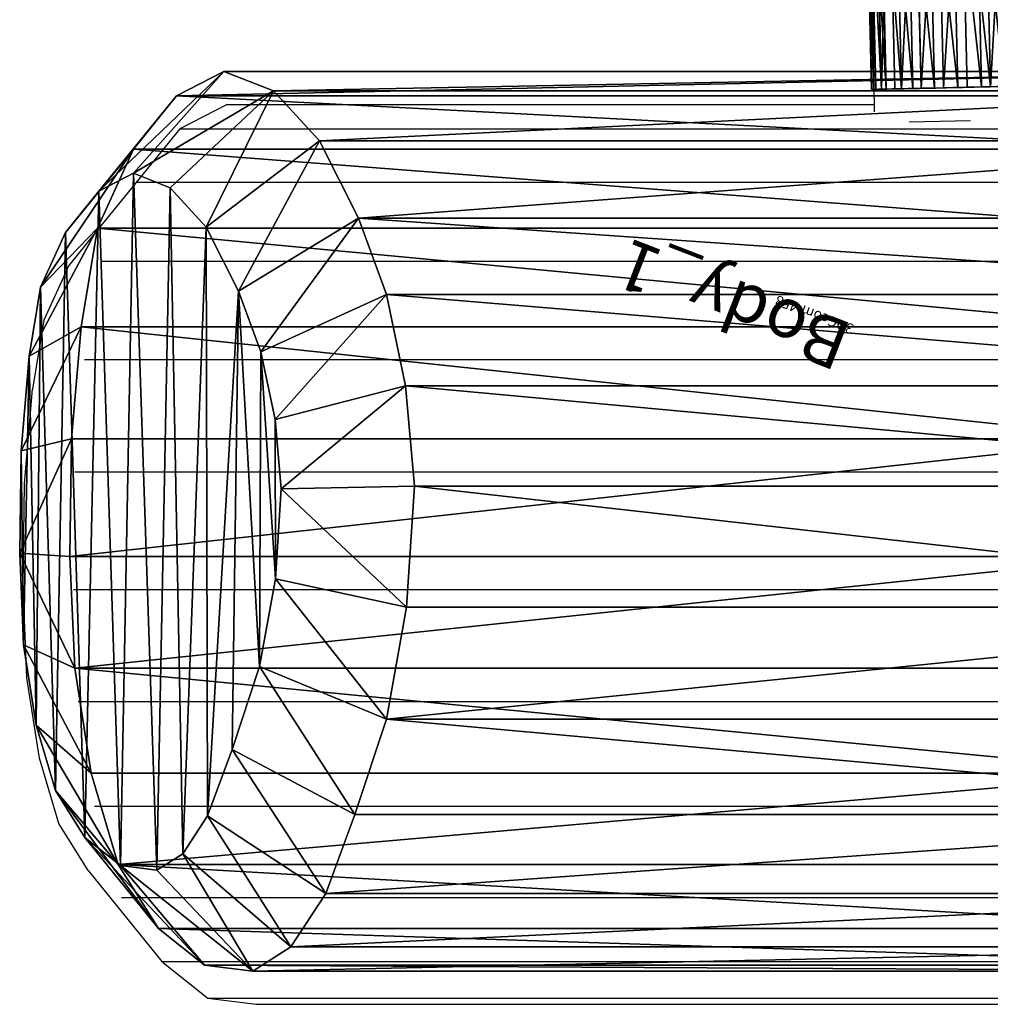
# Model space of a CAD drawing. Units: centimetres. Extents: x -918 to 784, y -858 to 652.
# Drawn here: x -233 to -214, y -82 to -62 of the extents above; entities that cross this region are included whole.
import ezdxf

# ---------------------------------------------------------------- set-up
doc = ezdxf.new("R2010")
doc.units = ezdxf.units.CM
doc.header["$LTSCALE"] = 2.54
doc.layers.add('VP-DIM', color=7, linetype='Continuous')
doc.layers.add('VP-EQ', color=7, linetype='Continuous', true_color=0x8a3492)

# ---------------------------------------------------------------- blocks, each defined once
blk = doc.blocks.new('Grupuj_112')
at = {"color": 0}
for p, q in [((1.54, 3.605), (1.54, 3.605, 5.4)), ((1.54, 3.605), (1.54, 3.605, 5.4)), ((2.015, 3.612), (2.015, 3.612, 5.4)), ((2.015, 3.612), (2.015, 3.612, 5.4)), ((1.084, 3.474), (1.084, 3.474, 5.4)), ((1.084, 3.474), (1.084, 3.474, 5.4)), ((2.475, 3.497), (2.475, 3.497, 5.4)), ((2.475, 3.497), (2.475, 3.497, 5.4)), ((0.676, 3.231), (0.676, 3.231, 5.4)), ((0.676, 3.231), (0.676, 3.231, 5.4)), ((2.89, 3.266), (2.89, 3.266, 5.4)), ((2.89, 3.266), (2.89, 3.266, 5.4)), ((0.346, 2.89), (0.346, 2.89, 5.4)), ((0.346, 2.89), (0.346, 2.89, 5.4)), ((3.231, 2.936), (3.231, 2.936, 5.4)), ((3.231, 2.936), (3.231, 2.936, 5.4)), ((0.116, 2.475), (0.116, 2.475, 5.4)), ((0.116, 2.475), (0.116, 2.475, 5.4)), ((3.474, 2.529), (3.474, 2.529, 5.4)), ((3.474, 2.529), (3.474, 2.529, 5.4)), ((0, 2.015), (0, 2.015, 5.4)), ((0, 2.015), (0, 2.015, 5.4)), ((3.605, 2.072), (3.605, 2.072, 5.4)), ((3.605, 2.072), (3.605, 2.072, 5.4)), ((3.612, 1.598), (3.612, 1.598, 5.4)), ((3.612, 1.598), (3.612, 1.598, 5.4)), ((0.008, 1.54), (0.008, 1.54, 5.4)), ((0.008, 1.54), (0.008, 1.54, 5.4)), ((0.138, 1.084), (0.138, 1.084, 5.4)), ((0.138, 1.084), (0.138, 1.084, 5.4)), ((3.497, 1.137), (3.497, 1.137, 5.4)), ((3.497, 1.137), (3.497, 1.137, 5.4)), ((0.382, 0.676), (0.382, 0.676, 5.4)), ((0.382, 0.676), (0.382, 0.676, 5.4)), ((3.266, 0.722), (3.266, 0.722, 5.4)), ((3.266, 0.722), (3.266, 0.722, 5.4)), ((0.722, 0.346), (0.722, 0.346, 5.4)), ((0.722, 0.346), (0.722, 0.346, 5.4)), ((2.936, 0.382), (2.936, 0.382, 5.4)), ((2.936, 0.382), (2.936, 0.382, 5.4)), ((1.137, 0.116), (1.137, 0.116, 5.4)), ((1.137, 0.116), (1.137, 0.116, 5.4)), ((1.598, 0), (1.598, 0, 5.4)), ((1.598, 0), (1.598, 0, 5.4)), ((2.072, 0.008), (2.072, 0.008, 5.4)), ((2.072, 0.008), (2.072, 0.008, 5.4)), ((2.529, 0.138), (2.529, 0.138, 5.4)), ((2.529, 0.138), (2.529, 0.138, 5.4))]:
    blk.add_line(p, q, dxfattribs=at)
for centre in [(1.806, 1.806), (1.806, 1.806, 5.4), (1.806, 1.806), (1.806, 1.806, 5.4), (1.806, 1.806, 5.4), (1.806, 1.806), (1.806, 1.806, 5.4), (1.806, 1.806), (1.806, 1.806, 5.4), (1.806, 1.806), (1.806, 1.806, 5.4), (1.806, 1.806), (1.806, 1.806, 5.4), (1.806, 1.806), (1.806, 1.806), (1.806, 1.806, 5.4), (1.806, 1.806), (1.806, 1.806, 5.4), (1.806, 1.806), (1.806, 1.806, 5.4), (1.806, 1.806), (1.806, 1.806, 5.4), (1.806, 1.806), (1.806, 1.806, 5.4), (1.806, 1.806), (1.806, 1.806, 5.4), (1.806, 1.806), (1.806, 1.806, 5.4), (1.806, 1.806), (1.806, 1.806, 5.4), (1.806, 1.806), (1.806, 1.806, 5.4), (1.806, 1.806), (1.806, 1.806, 5.4), (1.806, 1.806), (1.806, 1.806, 5.4), (1.806, 1.806), (1.806, 1.806, 5.4), (1.806, 1.806), (1.806, 1.806, 5.4), (1.806, 1.806), (1.806, 1.806, 5.4), (1.806, 1.806), (1.806, 1.806, 5.4), (1.806, 1.806), (1.806, 1.806, 5.4), (1.806, 1.806), (1.806, 1.806, 5.4), (1.806, 1.806), (1.806, 1.806, 5.4)]:
    blk.add_circle(centre, 1.818, dxfattribs=at)
mesh = blk.add_polyface(dxfattribs=at)
corners = [(0.008, 1.54, 5.4), (0.116, 2.475, 5.4), (0, 2.015, 5.4), (0.138, 1.084, 5.4), (0.346, 2.89, 5.4), (0.382, 0.676, 5.4), (0.676, 3.231, 5.4), (0.722, 0.346, 5.4), (1.084, 3.474, 5.4), (1.137, 0.116, 5.4), (1.54, 3.605, 5.4), (1.598, 0, 5.4), (2.015, 3.612, 5.4), (2.072, 0.008, 5.4), (2.475, 3.497, 5.4), (2.529, 0.138, 5.4), (2.89, 3.266, 5.4), (2.936, 0.382, 5.4), (3.231, 2.936, 5.4), (3.266, 0.722, 5.4), (3.474, 2.529, 5.4), (3.497, 1.137, 5.4), (3.605, 2.072, 5.4), (3.612, 1.598, 5.4)]
mesh.append_faces([[corners[k] for k in face] for face in [(0, 1, 2), (22, 21, 23)]], dxfattribs={"vtx0": -1, "color": 0})
mesh.append_faces([[corners[k] for k in face] for face in [(1, 3, 4), (4, 5, 6), (6, 7, 8), (8, 9, 10), (10, 11, 12), (12, 13, 14), (14, 15, 16), (16, 17, 18), (18, 19, 20), (20, 21, 22)]], dxfattribs={"vtx0": -1, "vtx1": -1, "color": 0})
mesh.append_faces([[corners[k] for k in face] for face in [(1, 0, 3), (4, 3, 5), (6, 5, 7), (8, 7, 9), (10, 9, 11), (12, 11, 13), (14, 13, 15), (16, 15, 17), (18, 17, 19), (20, 19, 21)]], dxfattribs={"vtx0": -1, "vtx2": -1, "color": 0})
mesh = blk.add_polyface(dxfattribs=at)
corners = [(0.116, 2.475), (0.008, 1.54), (0, 2.015), (0.138, 1.084), (0.346, 2.89), (0.382, 0.676), (0.676, 3.231), (0.722, 0.346), (1.084, 3.474), (1.137, 0.116), (1.54, 3.605), (1.598, 0), (2.015, 3.612), (2.072, 0.008), (2.475, 3.497), (2.529, 0.138), (2.89, 3.266), (2.936, 0.382), (3.231, 2.936), (3.266, 0.722), (3.474, 2.529), (3.497, 1.137), (3.605, 2.072), (3.612, 1.598)]
mesh.append_faces([[corners[k] for k in face] for face in [(0, 1, 2), (21, 22, 23)]], dxfattribs={"vtx0": -1, "color": 0})
mesh.append_faces([[corners[k] for k in face] for face in [(1, 0, 3), (3, 4, 5), (5, 6, 7), (7, 8, 9), (9, 10, 11), (11, 12, 13), (13, 14, 15), (15, 16, 17), (17, 18, 19), (19, 20, 21)]], dxfattribs={"vtx0": -1, "vtx1": -1, "color": 0})
mesh.append_faces([[corners[k] for k in face] for face in [(3, 0, 4), (5, 4, 6), (7, 6, 8), (9, 8, 10), (11, 10, 12), (13, 12, 14), (15, 14, 16), (17, 16, 18), (19, 18, 20), (21, 20, 22)]], dxfattribs={"vtx0": -1, "vtx2": -1, "color": 0})
mesh = blk.add_polyface(dxfattribs=at)
corners = [(1.084, 3.474, 5.4), (1.54, 3.605), (1.084, 3.474), (1.54, 3.605, 5.4)]
mesh.append_faces([[corners[k] for k in face] for face in [(0, 1, 2), (1, 0, 3)]], dxfattribs={"vtx0": -1, "color": 0})
mesh = blk.add_polyface(dxfattribs=at)
corners = [(1.54, 3.605), (2.015, 3.612, 5.4), (2.015, 3.612), (1.54, 3.605, 5.4)]
mesh.append_faces([[corners[k] for k in face] for face in [(0, 1, 2), (1, 0, 3)]], dxfattribs={"vtx0": -1, "color": 0})
mesh = blk.add_polyface(dxfattribs=at)
corners = [(2.015, 3.612, 5.4), (2.475, 3.497), (2.015, 3.612), (2.475, 3.497, 5.4)]
mesh.append_faces([[corners[k] for k in face] for face in [(0, 1, 2), (1, 0, 3)]], dxfattribs={"vtx0": -1, "color": 0})
mesh = blk.add_polyface(dxfattribs=at)
corners = [(0.676, 3.231, 5.4), (1.084, 3.474), (0.676, 3.231), (1.084, 3.474, 5.4)]
mesh.append_faces([[corners[k] for k in face] for face in [(0, 1, 2), (1, 0, 3)]], dxfattribs={"vtx0": -1, "color": 0})
mesh = blk.add_polyface(dxfattribs=at)
corners = [(2.475, 3.497, 5.4), (2.89, 3.266), (2.475, 3.497), (2.89, 3.266, 5.4)]
mesh.append_faces([[corners[k] for k in face] for face in [(0, 1, 2), (1, 0, 3)]], dxfattribs={"vtx0": -1, "color": 0})
mesh = blk.add_polyface(dxfattribs=at)
corners = [(0.346, 2.89, 5.4), (0.676, 3.231), (0.346, 2.89), (0.676, 3.231, 5.4)]
mesh.append_faces([[corners[k] for k in face] for face in [(0, 1, 2), (1, 0, 3)]], dxfattribs={"vtx0": -1, "color": 0})
mesh = blk.add_polyface(dxfattribs=at)
corners = [(2.89, 3.266, 5.4), (3.231, 2.936), (2.89, 3.266), (3.231, 2.936, 5.4)]
mesh.append_faces([[corners[k] for k in face] for face in [(0, 1, 2), (1, 0, 3)]], dxfattribs={"vtx0": -1, "color": 0})
mesh = blk.add_polyface(dxfattribs=at)
corners = [(0.346, 2.89, 5.4), (0.116, 2.475), (0.116, 2.475, 5.4), (0.346, 2.89)]
mesh.append_faces([[corners[k] for k in face] for face in [(0, 1, 2), (1, 0, 3)]], dxfattribs={"vtx0": -1, "color": 0})
mesh = blk.add_polyface(dxfattribs=at)
corners = [(3.231, 2.936), (3.474, 2.529, 5.4), (3.474, 2.529), (3.231, 2.936, 5.4)]
mesh.append_faces([[corners[k] for k in face] for face in [(0, 1, 2), (1, 0, 3)]], dxfattribs={"vtx0": -1, "color": 0})
mesh = blk.add_polyface(dxfattribs=at)
corners = [(0.116, 2.475, 5.4), (0, 2.015), (0, 2.015, 5.4), (0.116, 2.475)]
mesh.append_faces([[corners[k] for k in face] for face in [(0, 1, 2), (1, 0, 3)]], dxfattribs={"vtx0": -1, "color": 0})
mesh = blk.add_polyface(dxfattribs=at)
corners = [(3.474, 2.529), (3.605, 2.072, 5.4), (3.605, 2.072), (3.474, 2.529, 5.4)]
mesh.append_faces([[corners[k] for k in face] for face in [(0, 1, 2), (1, 0, 3)]], dxfattribs={"vtx0": -1, "color": 0})
mesh = blk.add_polyface(dxfattribs=at)
corners = [(0, 2.015, 5.4), (0.008, 1.54), (0.008, 1.54, 5.4), (0, 2.015)]
mesh.append_faces([[corners[k] for k in face] for face in [(0, 1, 2), (1, 0, 3)]], dxfattribs={"vtx0": -1, "color": 0})
mesh = blk.add_polyface(dxfattribs=at)
corners = [(3.605, 2.072), (3.612, 1.598, 5.4), (3.612, 1.598), (3.605, 2.072, 5.4)]
mesh.append_faces([[corners[k] for k in face] for face in [(0, 1, 2), (1, 0, 3)]], dxfattribs={"vtx0": -1, "color": 0})
mesh = blk.add_polyface(dxfattribs=at)
corners = [(3.612, 1.598), (3.497, 1.137, 5.4), (3.497, 1.137), (3.612, 1.598, 5.4)]
mesh.append_faces([[corners[k] for k in face] for face in [(0, 1, 2), (1, 0, 3)]], dxfattribs={"vtx0": -1, "color": 0})
mesh = blk.add_polyface(dxfattribs=at)
corners = [(0.008, 1.54, 5.4), (0.138, 1.084), (0.138, 1.084, 5.4), (0.008, 1.54)]
mesh.append_faces([[corners[k] for k in face] for face in [(0, 1, 2), (1, 0, 3)]], dxfattribs={"vtx0": -1, "color": 0})
mesh = blk.add_polyface(dxfattribs=at)
corners = [(0.138, 1.084, 5.4), (0.382, 0.676), (0.382, 0.676, 5.4), (0.138, 1.084)]
mesh.append_faces([[corners[k] for k in face] for face in [(0, 1, 2), (1, 0, 3)]], dxfattribs={"vtx0": -1, "color": 0})
mesh = blk.add_polyface(dxfattribs=at)
corners = [(3.266, 0.722), (3.497, 1.137, 5.4), (3.266, 0.722, 5.4), (3.497, 1.137)]
mesh.append_faces([[corners[k] for k in face] for face in [(0, 1, 2), (1, 0, 3)]], dxfattribs={"vtx0": -1, "color": 0})
mesh = blk.add_polyface(dxfattribs=at)
corners = [(0.722, 0.346, 5.4), (0.382, 0.676), (0.722, 0.346), (0.382, 0.676, 5.4)]
mesh.append_faces([[corners[k] for k in face] for face in [(0, 1, 2), (1, 0, 3)]], dxfattribs={"vtx0": -1, "color": 0})
mesh = blk.add_polyface(dxfattribs=at)
corners = [(3.266, 0.722), (2.936, 0.382, 5.4), (2.936, 0.382), (3.266, 0.722, 5.4)]
mesh.append_faces([[corners[k] for k in face] for face in [(0, 1, 2), (1, 0, 3)]], dxfattribs={"vtx0": -1, "color": 0})
mesh = blk.add_polyface(dxfattribs=at)
corners = [(1.137, 0.116, 5.4), (0.722, 0.346), (1.137, 0.116), (0.722, 0.346, 5.4)]
mesh.append_faces([[corners[k] for k in face] for face in [(0, 1, 2), (1, 0, 3)]], dxfattribs={"vtx0": -1, "color": 0})
mesh = blk.add_polyface(dxfattribs=at)
corners = [(2.936, 0.382, 5.4), (2.529, 0.138), (2.936, 0.382), (2.529, 0.138, 5.4)]
mesh.append_faces([[corners[k] for k in face] for face in [(0, 1, 2), (1, 0, 3)]], dxfattribs={"vtx0": -1, "color": 0})
mesh = blk.add_polyface(dxfattribs=at)
corners = [(1.598, 0, 5.4), (1.137, 0.116), (1.598, 0), (1.137, 0.116, 5.4)]
mesh.append_faces([[corners[k] for k in face] for face in [(0, 1, 2), (1, 0, 3)]], dxfattribs={"vtx0": -1, "color": 0})
mesh = blk.add_polyface(dxfattribs=at)
corners = [(2.072, 0.008, 5.4), (1.598, 0), (2.072, 0.008), (1.598, 0, 5.4)]
mesh.append_faces([[corners[k] for k in face] for face in [(0, 1, 2), (1, 0, 3)]], dxfattribs={"vtx0": -1, "color": 0})
mesh = blk.add_polyface(dxfattribs=at)
corners = [(2.529, 0.138, 5.4), (2.072, 0.008), (2.529, 0.138), (2.072, 0.008, 5.4)]
mesh.append_faces([[corners[k] for k in face] for face in [(0, 1, 2), (1, 0, 3)]], dxfattribs={"vtx0": -1, "color": 0})
blk = doc.blocks.new('Grupuj_110')
at = {"color": 0}
blk.add_blockref('Grupuj_112', (-0.482, -0.15, 0.3), dxfattribs=at)
blk = doc.blocks.new('3DGeom-362_Defintion')
at = {"color": 0, "xscale": 423.3333427955705, "yscale": 423.3333427955704, "zscale": 423.3333427955706}
blk.add_blockref('Grupuj_110', (-804.3, -804.3), dxfattribs=at)
blk = doc.blocks.new('Group476')
at = {"color": 0, "extrusion": (0.939693, 0.34202, 3.05311e-16), "xscale": 0.002362204671610058, "yscale": 0.002362204671610057, "zscale": 0.00236220467161006, "rotation": 9.523318386661542}
blk.add_blockref('3DGeom-362_Defintion', (-0.121, 85.627, -169.333), dxfattribs=at)
blk = doc.blocks.new('Group475')
at = {"color": 0}
blk.add_blockref('Group476', (0, 0), dxfattribs=at)
blk = doc.blocks.new('Group474_1')
at = {"color": 0}
blk.add_blockref('Group475', (0, 0), dxfattribs=at)
blk = doc.blocks.new('3DGeom-458_Defintion')
blk = doc.blocks.new('Group273')
at = {"color": 0, "extrusion": (-0.939693, -0.34202, 5.55112e-17)}
ref = blk.add_blockref('3DGeom-458_Defintion', (19.998, 43, 145.633), dxfattribs=dict(at, xscale=0.003818897530436516, yscale=0.003818897530436518, zscale=0.003818897530436517, rotation=24.99999999999987))
ref.add_attrib('Skp_ComponentInstanceName', '3DGeom-458', (0, 0), dxfattribs={"height": 0.2})
blk = doc.blocks.new('Group272')
at = {"color": 0}
ref = blk.add_blockref('Group273', (0, 0), dxfattribs=at)
ref.add_attrib('Skp_GroupInstanceName', 'Body_1', (0, 0), dxfattribs={"height": 1})
blk = doc.blocks.new('Grupuj_104')
at = {"color": 0}
blk.add_blockref('Group272', (138.186, 71.748, -40.732), dxfattribs=at)
blk = doc.blocks.new('Grupuj_117')
at = {"color": 0, "rotation": 161.3128852763755}
blk.add_blockref('Grupuj_104', (141.312, 8.488, -0.953), dxfattribs=at)
blk = doc.blocks.new('R__nica_12')
at = {"color": 0}
for p, q in [((11.028, 17.948, 2), (8.73, 17.461, 2)), ((11.028, 17.948, 2), (8.73, 17.461, 2)), ((11.028, 17.948, 2), (11.028, 17.948, 25.286)), ((13.445, 17.561, 2), (11.028, 17.948, 2)), ((11.028, 17.948, 2), (11.028, 17.948, 25.286)), ((13.445, 17.561, 2), (11.028, 17.948, 2)), ((11.079, 15.915), (11.028, 17.948, 2)), ((11.079, 15.915), (11.028, 17.948, 2)), ((13.445, 17.561, 2), (12.868, 15.628)), ((13.445, 17.561, 2), (12.868, 15.628)), ((13.445, 17.561, 2), (13.445, 17.561, 25.338)), ((15.679, 16.562, 2), (13.445, 17.561, 2)), ((13.445, 17.561, 2), (13.445, 17.561, 25.338)), ((15.679, 16.562, 2), (13.445, 17.561, 2)), ((8.73, 17.461, 2), (6.636, 16.395, 2)), ((8.73, 17.461, 2), (6.636, 16.395, 2)), ((8.73, 17.461, 2), (8.73, 17.461, 25.253)), ((8.73, 17.461, 2), (8.73, 17.461, 25.253)), ((8.73, 17.461, 2), (9.402, 15.559)), ((8.73, 17.461, 2), (9.402, 15.559)), ((15.679, 16.562, 2), (14.622, 14.844)), ((15.679, 16.562, 2), (14.622, 14.844)), ((15.679, 16.562, 2), (15.679, 16.562, 25.399)), ((17.578, 15.019, 2), (15.679, 16.562, 2)), ((15.679, 16.562, 2), (15.679, 16.562, 25.399)), ((17.578, 15.019, 2), (15.679, 16.562, 2)), ((6.636, 16.395, 2), (4.889, 14.824, 2)), ((6.636, 16.395, 2), (4.889, 14.824, 2)), ((6.636, 16.395, 2), (6.636, 16.395, 25.235)), ((6.636, 16.395, 2), (6.636, 16.395, 25.235)), ((7.778, 14.732), (6.636, 16.395, 2)), ((7.778, 14.732), (6.636, 16.395, 2)), ((11.079, 15.915), (9.402, 15.559)), ((11.079, 15.915), (9.402, 15.559)), ((11.079, 15.915), (12.868, 15.628)), ((11.079, 15.915), (12.868, 15.628)), ((9.402, 15.559), (7.778, 14.732)), ((9.402, 15.559), (7.778, 14.732)), ((12.868, 15.628), (14.622, 14.844)), ((12.868, 15.628), (14.622, 14.844)), ((17.578, 15.019, 2), (16.196, 13.565)), ((17.578, 15.019, 2), (16.196, 13.565)), ((18.945, 13.499, 2), (17.578, 15.019, 2)), ((17.578, 15.019, 2), (17.578, 15.019, 25.465)), ((17.578, 15.019, 2), (17.578, 15.019, 25.465)), ((18.945, 13.499, 2), (17.578, 15.019, 2)), ((4.889, 14.824, 2), (4.082, 12.854, 2)), ((4.889, 14.824, 2), (4.082, 12.854, 2)), ((4.889, 14.824, 2), (4.889, 14.824, 25.234)), ((4.889, 14.824, 2), (4.889, 14.824, 25.234)), ((4.889, 14.824, 2), (6.567, 13.643)), ((4.889, 14.824, 2), (6.567, 13.643)), ((7.778, 14.732), (6.567, 13.643)), ((7.778, 14.732), (6.567, 13.643)), ((14.622, 14.844), (16.196, 13.565)), ((14.622, 14.844), (16.196, 13.565)), ((6.567, 13.643), (6.004, 12.269)), ((6.567, 13.643), (6.004, 12.269)), ((16.196, 13.565), (17.282, 12.357)), ((16.196, 13.565), (17.282, 12.357)), ((17.282, 12.357), (18.945, 13.499, 2)), ((17.282, 12.357), (18.945, 13.499, 2)), ((18.945, 13.499, 2), (18.945, 13.499, 25.52)), ((19.872, 11.677, 2), (18.945, 13.499, 2)), ((18.945, 13.499, 2), (18.945, 13.499, 25.52)), ((19.872, 11.677, 2), (18.945, 13.499, 2)), ((4.082, 12.854, 2), (3.624, 10.62, 2)), ((4.082, 12.854, 2), (3.624, 10.62, 2)), ((4.082, 12.854, 25.259), (4.082, 12.854, 2)), ((4.082, 12.854, 25.259), (4.082, 12.854, 2)), ((6.004, 12.269), (4.082, 12.854, 2)), ((6.004, 12.269), (4.082, 12.854, 2)), ((5.618, 10.384), (6.004, 12.269)), ((5.618, 10.384), (6.004, 12.269)), ((17.282, 12.357), (17.971, 11.005)), ((17.282, 12.357), (17.971, 11.005)), ((19.872, 11.677, 2), (17.971, 11.005)), ((19.872, 11.677, 2), (17.971, 11.005)), ((19.872, 11.677, 2), (19.872, 11.677, 25.574)), ((20.296, 9.678, 2), (19.872, 11.677, 2)), ((19.872, 11.677, 2), (19.872, 11.677, 25.574)), ((20.296, 9.678, 2), (19.872, 11.677, 2)), ((17.971, 11.005), (18.264, 9.622)), ((17.971, 11.005), (18.264, 9.622)), ((3.624, 10.62, 2), (3.546, 8.273, 2)), ((3.624, 10.62, 2), (3.546, 8.273, 2)), ((3.624, 10.62, 2), (3.624, 10.62, 25.295)), ((3.624, 10.62, 2), (3.624, 10.62, 25.295)), ((3.624, 10.62, 2), (5.618, 10.384)), ((3.624, 10.62, 2), (5.618, 10.384)), ((5.55, 8.342), (5.618, 10.384)), ((5.55, 8.342), (5.618, 10.384)), ((18.264, 9.622), (17.986, 7.831)), ((18.264, 9.622), (17.986, 7.831)), ((18.264, 9.622), (20.296, 9.678, 2)), ((18.264, 9.622), (20.296, 9.678, 2)), ((19.922, 7.265, 2), (20.296, 9.678, 2)), ((19.922, 7.265, 2), (20.296, 9.678, 2)), ((20.296, 9.678, 2), (20.296, 9.678, 25.621)), ((20.296, 9.678, 2), (20.296, 9.678, 25.621)), ((5.55, 8.342), (3.546, 8.273, 2)), ((5.55, 8.342), (3.546, 8.273, 2)), ((3.546, 8.273, 2), (3.546, 8.273, 25.34)), ((3.546, 8.273, 2), (3.774, 6.045, 2)), ((3.546, 8.273, 2), (3.546, 8.273, 25.34)), ((3.546, 8.273, 2), (3.774, 6.045, 2)), ((5.737, 6.51), (5.55, 8.342)), ((5.737, 6.51), (5.55, 8.342)), ((17.986, 7.831), (17.212, 6.079)), ((17.986, 7.831), (17.212, 6.079)), ((19.922, 7.265, 2), (17.986, 7.831)), ((19.922, 7.265, 2), (17.986, 7.831)), ((18.936, 5.03, 2), (19.922, 7.265, 2)), ((18.936, 5.03, 2), (19.922, 7.265, 2)), ((19.922, 7.265, 2), (19.922, 7.265, 25.662)), ((19.922, 7.265, 2), (19.922, 7.265, 25.662)), ((3.774, 6.045, 2), (5.737, 6.51)), ((3.774, 6.045, 2), (5.737, 6.51)), ((6.346, 4.908), (5.737, 6.51)), ((6.346, 4.908), (5.737, 6.51)), ((3.774, 6.045, 2), (3.774, 6.045, 25.389)), ((3.774, 6.045, 2), (3.774, 6.045, 25.389)), ((3.774, 6.045, 2), (4.571, 3.951, 2)), ((3.774, 6.045, 2), (4.571, 3.951, 2)), ((17.212, 6.079), (15.881, 4.425)), ((17.212, 6.079), (15.881, 4.425)), ((18.936, 5.03, 2), (17.212, 6.079)), ((18.936, 5.03, 2), (17.212, 6.079)), ((4.571, 3.951, 2), (6.346, 4.908)), ((4.571, 3.951, 2), (6.346, 4.908)), ((7.285, 3.608), (6.346, 4.908)), ((7.285, 3.608), (6.346, 4.908)), ((17.405, 3.128, 2), (18.936, 5.03, 2)), ((17.405, 3.128, 2), (18.936, 5.03, 2)), ((18.936, 5.03, 2), (18.936, 5.03, 25.689)), ((18.936, 5.03, 2), (18.936, 5.03, 25.689)), ((15.881, 4.425), (14.69, 3.102)), ((15.881, 4.425), (14.69, 3.102)), ((15.881, 4.425), (17.405, 3.128, 2)), ((15.881, 4.425), (17.405, 3.128, 2)), ((4.571, 3.951, 2), (4.571, 3.951, 25.445)), ((4.571, 3.951, 2), (5.882, 2.135, 2)), ((4.571, 3.951, 2), (4.571, 3.951, 25.445)), ((4.571, 3.951, 2), (5.882, 2.135, 2)), ((7.285, 3.608), (5.882, 2.135, 2)), ((7.285, 3.608), (5.882, 2.135, 2)), ((8.721, 2.674), (7.285, 3.608)), ((8.721, 2.674), (7.285, 3.608)), ((14.69, 3.102), (13.49, 2.348)), ((14.69, 3.102), (13.49, 2.348)), ((15.99, 1.556, 2), (14.69, 3.102)), ((15.99, 1.556, 2), (14.69, 3.102)), ((15.99, 1.556, 2), (17.405, 3.128, 2)), ((15.99, 1.556, 2), (17.405, 3.128, 2)), ((17.405, 3.128, 2), (17.405, 3.128, 25.698)), ((17.405, 3.128, 2), (17.405, 3.128, 25.698)), ((8.721, 2.674), (7.852, 0.854, 2)), ((8.721, 2.674), (7.852, 0.854, 2)), ((10.455, 2.11), (8.721, 2.674)), ((10.455, 2.11), (8.721, 2.674)), ((13.49, 2.348), (12.227, 2.017)), ((13.49, 2.348), (12.227, 2.017)), ((13.49, 2.348), (14.294, 0.491, 2)), ((13.49, 2.348), (14.294, 0.491, 2)), ((5.882, 2.135, 2), (5.882, 2.135, 25.505)), ((5.882, 2.135, 2), (7.852, 0.854, 2)), ((5.882, 2.135, 2), (5.882, 2.135, 25.505)), ((5.882, 2.135, 2), (7.852, 0.854, 2)), ((10.086, 0.127, 2), (10.455, 2.11)), ((10.086, 0.127, 2), (10.455, 2.11)), ((12.227, 2.017), (10.455, 2.11)), ((12.227, 2.017), (10.455, 2.11)), ((12.227, 2.017), (12.432, 0.003, 2)), ((12.227, 2.017), (12.432, 0.003, 2)), ((14.294, 0.491, 2), (15.99, 1.556, 2)), ((14.294, 0.491, 2), (15.99, 1.556, 2)), ((15.99, 1.556, 2), (15.99, 1.556, 25.703)), ((15.99, 1.556, 2), (15.99, 1.556, 25.703)), ((7.852, 0.854, 2), (7.852, 0.854, 25.567)), ((7.852, 0.854, 2), (7.852, 0.854, 25.567)), ((7.852, 0.854, 2), (10.086, 0.127, 2)), ((7.852, 0.854, 2), (10.086, 0.127, 2)), ((12.432, 0.003, 2), (14.294, 0.491, 2)), ((12.432, 0.003, 2), (14.294, 0.491, 2)), ((14.294, 0.491, 2), (14.294, 0.491, 25.693)), ((14.294, 0.491, 2), (14.294, 0.491, 25.693)), ((10.086, 0.127, 2), (10.086, 0.127, 25.623)), ((10.086, 0.127, 2), (12.432, 0.003, 2)), ((10.086, 0.127, 2), (10.086, 0.127, 25.623)), ((10.086, 0.127, 2), (12.432, 0.003, 2)), ((12.432, 0.003, 2), (12.432, 0.003, 25.669)), ((12.432, 0.003, 2), (12.432, 0.003, 25.669))]:
    blk.add_line(p, q, dxfattribs=at)
mesh = blk.add_polyface(dxfattribs=at)
corners = [(8.73, 17.461, 2), (11.028, 17.948, 25.286), (11.028, 17.948, 2), (8.73, 17.461, 25.253)]
mesh.append_faces([[corners[k] for k in face] for face in [(0, 1, 2), (1, 0, 3)]], dxfattribs={"vtx0": -1, "color": 0})
mesh = blk.add_polyface(dxfattribs=at)
corners = [(11.028, 17.948, 2), (9.402, 15.559), (8.73, 17.461, 2), (11.079, 15.915)]
mesh.append_faces([[corners[k] for k in face] for face in [(0, 1, 2), (1, 0, 3)]], dxfattribs={"vtx0": -1, "color": 0})
mesh = blk.add_polyface(dxfattribs=at)
corners = [(11.028, 17.948, 25.286), (13.445, 17.561, 2), (11.028, 17.948, 2), (13.445, 17.561, 25.338)]
mesh.append_faces([[corners[k] for k in face] for face in [(0, 1, 2), (1, 0, 3)]], dxfattribs={"vtx0": -1, "color": 0})
mesh = blk.add_polyface(dxfattribs=at)
corners = [(13.445, 17.561, 2), (11.079, 15.915), (11.028, 17.948, 2), (12.868, 15.628)]
mesh.append_faces([[corners[k] for k in face] for face in [(0, 1, 2), (1, 0, 3)]], dxfattribs={"vtx0": -1, "color": 0})
mesh = blk.add_polyface(dxfattribs=at)
corners = [(13.445, 17.561, 2), (14.622, 14.844), (12.868, 15.628), (15.679, 16.562, 2)]
mesh.append_faces([[corners[k] for k in face] for face in [(0, 1, 2), (1, 0, 3)]], dxfattribs={"vtx0": -1, "color": 0})
mesh = blk.add_polyface(dxfattribs=at)
corners = [(13.445, 17.561, 25.338), (15.679, 16.562, 2), (13.445, 17.561, 2), (15.679, 16.562, 25.399)]
mesh.append_faces([[corners[k] for k in face] for face in [(0, 1, 2), (1, 0, 3)]], dxfattribs={"vtx0": -1, "color": 0})
mesh = blk.add_polyface(dxfattribs=at)
corners = [(6.636, 16.395, 25.235), (8.73, 17.461, 2), (6.636, 16.395, 2), (8.73, 17.461, 25.253)]
mesh.append_faces([[corners[k] for k in face] for face in [(0, 1, 2), (1, 0, 3)]], dxfattribs={"vtx0": -1, "color": 0})
mesh = blk.add_polyface(dxfattribs=at)
corners = [(8.73, 17.461, 2), (7.778, 14.732), (6.636, 16.395, 2), (9.402, 15.559)]
mesh.append_faces([[corners[k] for k in face] for face in [(0, 1, 2), (1, 0, 3)]], dxfattribs={"vtx0": -1, "color": 0})
mesh = blk.add_polyface(dxfattribs=at)
corners = [(15.679, 16.562, 2), (16.196, 13.565), (14.622, 14.844), (17.578, 15.019, 2)]
mesh.append_faces([[corners[k] for k in face] for face in [(0, 1, 2), (1, 0, 3)]], dxfattribs={"vtx0": -1, "color": 0})
mesh = blk.add_polyface(dxfattribs=at)
corners = [(15.679, 16.562, 25.399), (17.578, 15.019, 2), (15.679, 16.562, 2), (17.578, 15.019, 25.465)]
mesh.append_faces([[corners[k] for k in face] for face in [(0, 1, 2), (1, 0, 3)]], dxfattribs={"vtx0": -1, "color": 0})
mesh = blk.add_polyface(dxfattribs=at)
corners = [(4.889, 14.824, 25.234), (6.636, 16.395, 2), (4.889, 14.824, 2), (6.636, 16.395, 25.235)]
mesh.append_faces([[corners[k] for k in face] for face in [(0, 1, 2), (1, 0, 3)]], dxfattribs={"vtx0": -1, "color": 0})
mesh = blk.add_polyface(dxfattribs=at)
corners = [(6.636, 16.395, 2), (6.567, 13.643), (4.889, 14.824, 2), (7.778, 14.732)]
mesh.append_faces([[corners[k] for k in face] for face in [(0, 1, 2), (1, 0, 3)]], dxfattribs={"vtx0": -1, "color": 0})
mesh = blk.add_polyface(dxfattribs=at)
corners = [(5.618, 10.384), (5.737, 6.51), (5.55, 8.342), (6.004, 12.269), (6.346, 4.908), (6.567, 13.643), (7.285, 3.608), (7.778, 14.732), (8.721, 2.674), (9.402, 15.559), (10.455, 2.11), (11.079, 15.915), (12.227, 2.017), (12.868, 15.628), (13.49, 2.348), (14.622, 14.844), (14.69, 3.102), (16.196, 13.565), (15.881, 4.425), (17.212, 6.079), (17.282, 12.357), (17.986, 7.831), (17.971, 11.005), (18.264, 9.622)]
mesh.append_faces([[corners[k] for k in face] for face in [(0, 1, 2), (21, 22, 23)]], dxfattribs={"vtx0": -1, "color": 0})
mesh.append_faces([[corners[k] for k in face] for face in [(1, 3, 4), (4, 5, 6), (6, 7, 8), (8, 9, 10), (10, 11, 12), (12, 13, 14), (14, 15, 16), (16, 17, 18), (18, 17, 19), (19, 20, 21)]], dxfattribs={"vtx0": -1, "vtx1": -1, "color": 0})
mesh.append_faces([[corners[k] for k in face] for face in [(1, 0, 3), (4, 3, 5), (6, 5, 7), (8, 7, 9), (10, 9, 11), (12, 11, 13), (14, 13, 15), (16, 15, 17), (19, 17, 20), (21, 20, 22)]], dxfattribs={"vtx0": -1, "vtx2": -1, "color": 0})
mesh = blk.add_polyface(dxfattribs=at)
corners = [(17.578, 15.019, 2), (17.282, 12.357), (16.196, 13.565), (18.945, 13.499, 2)]
mesh.append_faces([[corners[k] for k in face] for face in [(0, 1, 2), (1, 0, 3)]], dxfattribs={"vtx0": -1, "color": 0})
mesh = blk.add_polyface(dxfattribs=at)
corners = [(17.578, 15.019, 2), (18.945, 13.499, 25.52), (18.945, 13.499, 2), (17.578, 15.019, 25.465)]
mesh.append_faces([[corners[k] for k in face] for face in [(0, 1, 2), (1, 0, 3)]], dxfattribs={"vtx0": -1, "color": 0})
mesh = blk.add_polyface(dxfattribs=at)
corners = [(4.082, 12.854, 25.259), (4.889, 14.824, 2), (4.082, 12.854, 2), (4.889, 14.824, 25.234)]
mesh.append_faces([[corners[k] for k in face] for face in [(0, 1, 2), (1, 0, 3)]], dxfattribs={"vtx0": -1, "color": 0})
mesh = blk.add_polyface(dxfattribs=at)
corners = [(4.889, 14.824, 2), (6.004, 12.269), (4.082, 12.854, 2), (6.567, 13.643)]
mesh.append_faces([[corners[k] for k in face] for face in [(0, 1, 2), (1, 0, 3)]], dxfattribs={"vtx0": -1, "color": 0})
mesh = blk.add_polyface(dxfattribs=at)
corners = [(18.945, 13.499, 2), (17.971, 11.005), (17.282, 12.357), (19.872, 11.677, 2)]
mesh.append_faces([[corners[k] for k in face] for face in [(0, 1, 2), (1, 0, 3)]], dxfattribs={"vtx0": -1, "color": 0})
mesh = blk.add_polyface(dxfattribs=at)
corners = [(18.945, 13.499, 2), (19.872, 11.677, 25.574), (19.872, 11.677, 2), (18.945, 13.499, 25.52)]
mesh.append_faces([[corners[k] for k in face] for face in [(0, 1, 2), (1, 0, 3)]], dxfattribs={"vtx0": -1, "color": 0})
mesh = blk.add_polyface(dxfattribs=at)
corners = [(3.624, 10.62, 25.295), (4.082, 12.854, 2), (3.624, 10.62, 2), (4.082, 12.854, 25.259)]
mesh.append_faces([[corners[k] for k in face] for face in [(0, 1, 2), (1, 0, 3)]], dxfattribs={"vtx0": -1, "color": 0})
mesh = blk.add_polyface(dxfattribs=at)
corners = [(4.082, 12.854, 2), (5.618, 10.384), (3.624, 10.62, 2), (6.004, 12.269)]
mesh.append_faces([[corners[k] for k in face] for face in [(0, 1, 2), (1, 0, 3)]], dxfattribs={"vtx0": -1, "color": 0})
mesh = blk.add_polyface(dxfattribs=at)
corners = [(19.872, 11.677, 2), (18.264, 9.622), (17.971, 11.005), (20.296, 9.678, 2)]
mesh.append_faces([[corners[k] for k in face] for face in [(0, 1, 2), (1, 0, 3)]], dxfattribs={"vtx0": -1, "color": 0})
mesh = blk.add_polyface(dxfattribs=at)
corners = [(19.872, 11.677, 2), (20.296, 9.678, 25.621), (20.296, 9.678, 2), (19.872, 11.677, 25.574)]
mesh.append_faces([[corners[k] for k in face] for face in [(0, 1, 2), (1, 0, 3)]], dxfattribs={"vtx0": -1, "color": 0})
mesh = blk.add_polyface(dxfattribs=at)
corners = [(3.624, 10.62, 25.295), (3.546, 8.273, 2), (3.546, 8.273, 25.34), (3.624, 10.62, 2)]
mesh.append_faces([[corners[k] for k in face] for face in [(0, 1, 2), (1, 0, 3)]], dxfattribs={"vtx0": -1, "color": 0})
mesh = blk.add_polyface(dxfattribs=at)
corners = [(3.624, 10.62, 2), (5.55, 8.342), (3.546, 8.273, 2), (5.618, 10.384)]
mesh.append_faces([[corners[k] for k in face] for face in [(0, 1, 2), (1, 0, 3)]], dxfattribs={"vtx0": -1, "color": 0})
mesh = blk.add_polyface(dxfattribs=at)
corners = [(18.264, 9.622), (19.922, 7.265, 2), (17.986, 7.831), (20.296, 9.678, 2)]
mesh.append_faces([[corners[k] for k in face] for face in [(0, 1, 2), (1, 0, 3)]], dxfattribs={"vtx0": -1, "color": 0})
mesh = blk.add_polyface(dxfattribs=at)
corners = [(20.296, 9.678, 2), (19.922, 7.265, 25.662), (19.922, 7.265, 2), (20.296, 9.678, 25.621)]
mesh.append_faces([[corners[k] for k in face] for face in [(0, 1, 2), (1, 0, 3)]], dxfattribs={"vtx0": -1, "color": 0})
mesh = blk.add_polyface(dxfattribs=at)
corners = [(5.55, 8.342), (3.774, 6.045, 2), (3.546, 8.273, 2), (5.737, 6.51)]
mesh.append_faces([[corners[k] for k in face] for face in [(0, 1, 2), (1, 0, 3)]], dxfattribs={"vtx0": -1, "color": 0})
mesh = blk.add_polyface(dxfattribs=at)
corners = [(3.546, 8.273, 25.34), (3.774, 6.045, 2), (3.774, 6.045, 25.389), (3.546, 8.273, 2)]
mesh.append_faces([[corners[k] for k in face] for face in [(0, 1, 2), (1, 0, 3)]], dxfattribs={"vtx0": -1, "color": 0})
mesh = blk.add_polyface(dxfattribs=at)
corners = [(17.986, 7.831), (18.936, 5.03, 2), (17.212, 6.079), (19.922, 7.265, 2)]
mesh.append_faces([[corners[k] for k in face] for face in [(0, 1, 2), (1, 0, 3)]], dxfattribs={"vtx0": -1, "color": 0})
mesh = blk.add_polyface(dxfattribs=at)
corners = [(18.936, 5.03, 2), (19.922, 7.265, 25.662), (18.936, 5.03, 25.689), (19.922, 7.265, 2)]
mesh.append_faces([[corners[k] for k in face] for face in [(0, 1, 2), (1, 0, 3)]], dxfattribs={"vtx0": -1, "color": 0})
mesh = blk.add_polyface(dxfattribs=at)
corners = [(5.737, 6.51), (4.571, 3.951, 2), (3.774, 6.045, 2), (6.346, 4.908)]
mesh.append_faces([[corners[k] for k in face] for face in [(0, 1, 2), (1, 0, 3)]], dxfattribs={"vtx0": -1, "color": 0})
mesh = blk.add_polyface(dxfattribs=at)
corners = [(4.571, 3.951, 25.445), (3.774, 6.045, 2), (4.571, 3.951, 2), (3.774, 6.045, 25.389)]
mesh.append_faces([[corners[k] for k in face] for face in [(0, 1, 2), (1, 0, 3)]], dxfattribs={"vtx0": -1, "color": 0})
mesh = blk.add_polyface(dxfattribs=at)
corners = [(17.212, 6.079), (17.405, 3.128, 2), (15.881, 4.425), (18.936, 5.03, 2)]
mesh.append_faces([[corners[k] for k in face] for face in [(0, 1, 2), (1, 0, 3)]], dxfattribs={"vtx0": -1, "color": 0})
mesh = blk.add_polyface(dxfattribs=at)
corners = [(6.346, 4.908), (5.882, 2.135, 2), (4.571, 3.951, 2), (7.285, 3.608)]
mesh.append_faces([[corners[k] for k in face] for face in [(0, 1, 2), (1, 0, 3)]], dxfattribs={"vtx0": -1, "color": 0})
mesh = blk.add_polyface(dxfattribs=at)
corners = [(18.936, 5.03, 2), (17.405, 3.128, 25.698), (17.405, 3.128, 2), (18.936, 5.03, 25.689)]
mesh.append_faces([[corners[k] for k in face] for face in [(0, 1, 2), (1, 0, 3)]], dxfattribs={"vtx0": -1, "color": 0})
mesh = blk.add_polyface(dxfattribs=at)
corners = [(15.881, 4.425), (15.99, 1.556, 2), (14.69, 3.102), (17.405, 3.128, 2)]
mesh.append_faces([[corners[k] for k in face] for face in [(0, 1, 2), (1, 0, 3)]], dxfattribs={"vtx0": -1, "color": 0})
mesh = blk.add_polyface(dxfattribs=at)
corners = [(4.571, 3.951, 25.445), (5.882, 2.135, 2), (5.882, 2.135, 25.505), (4.571, 3.951, 2)]
mesh.append_faces([[corners[k] for k in face] for face in [(0, 1, 2), (1, 0, 3)]], dxfattribs={"vtx0": -1, "color": 0})
mesh = blk.add_polyface(dxfattribs=at)
corners = [(7.285, 3.608), (7.852, 0.854, 2), (5.882, 2.135, 2), (8.721, 2.674)]
mesh.append_faces([[corners[k] for k in face] for face in [(0, 1, 2), (1, 0, 3)]], dxfattribs={"vtx0": -1, "color": 0})
mesh = blk.add_polyface(dxfattribs=at)
corners = [(14.69, 3.102), (14.294, 0.491, 2), (13.49, 2.348), (15.99, 1.556, 2)]
mesh.append_faces([[corners[k] for k in face] for face in [(0, 1, 2), (1, 0, 3)]], dxfattribs={"vtx0": -1, "color": 0})
mesh = blk.add_polyface(dxfattribs=at)
corners = [(15.99, 1.556, 2), (17.405, 3.128, 25.698), (15.99, 1.556, 25.703), (17.405, 3.128, 2)]
mesh.append_faces([[corners[k] for k in face] for face in [(0, 1, 2), (1, 0, 3)]], dxfattribs={"vtx0": -1, "color": 0})
mesh = blk.add_polyface(dxfattribs=at)
corners = [(8.721, 2.674), (10.086, 0.127, 2), (7.852, 0.854, 2), (10.455, 2.11)]
mesh.append_faces([[corners[k] for k in face] for face in [(0, 1, 2), (1, 0, 3)]], dxfattribs={"vtx0": -1, "color": 0})
mesh = blk.add_polyface(dxfattribs=at)
corners = [(13.49, 2.348), (12.432, 0.003, 2), (12.227, 2.017), (14.294, 0.491, 2)]
mesh.append_faces([[corners[k] for k in face] for face in [(0, 1, 2), (1, 0, 3)]], dxfattribs={"vtx0": -1, "color": 0})
mesh = blk.add_polyface(dxfattribs=at)
corners = [(7.852, 0.854, 25.567), (5.882, 2.135, 2), (7.852, 0.854, 2), (5.882, 2.135, 25.505)]
mesh.append_faces([[corners[k] for k in face] for face in [(0, 1, 2), (1, 0, 3)]], dxfattribs={"vtx0": -1, "color": 0})
mesh = blk.add_polyface(dxfattribs=at)
corners = [(10.455, 2.11), (12.432, 0.003, 2), (10.086, 0.127, 2), (12.227, 2.017)]
mesh.append_faces([[corners[k] for k in face] for face in [(0, 1, 2), (1, 0, 3)]], dxfattribs={"vtx0": -1, "color": 0})
mesh = blk.add_polyface(dxfattribs=at)
corners = [(15.99, 1.556, 25.703), (14.294, 0.491, 2), (15.99, 1.556, 2), (14.294, 0.491, 25.693)]
mesh.append_faces([[corners[k] for k in face] for face in [(0, 1, 2), (1, 0, 3)]], dxfattribs={"vtx0": -1, "color": 0})
mesh = blk.add_polyface(dxfattribs=at)
corners = [(10.086, 0.127, 25.623), (7.852, 0.854, 2), (10.086, 0.127, 2), (7.852, 0.854, 25.567)]
mesh.append_faces([[corners[k] for k in face] for face in [(0, 1, 2), (1, 0, 3)]], dxfattribs={"vtx0": -1, "color": 0})
mesh = blk.add_polyface(dxfattribs=at)
corners = [(14.294, 0.491, 25.693), (12.432, 0.003, 2), (14.294, 0.491, 2), (12.432, 0.003, 25.669)]
mesh.append_faces([[corners[k] for k in face] for face in [(0, 1, 2), (1, 0, 3)]], dxfattribs={"vtx0": -1, "color": 0})
mesh = blk.add_polyface(dxfattribs=at)
corners = [(12.432, 0.003, 25.669), (10.086, 0.127, 2), (12.432, 0.003, 2), (10.086, 0.127, 25.623)]
mesh.append_faces([[corners[k] for k in face] for face in [(0, 1, 2), (1, 0, 3)]], dxfattribs={"vtx0": -1, "color": 0})
blk = doc.blocks.new('Grupuj_33')
at = {"color": 0, "rotation": 282.5000000000427}
blk.add_blockref('Grupuj_117', (33.25, 155.546, 37.968), dxfattribs=at)
at = {"color": 253, "true_color": 0xa8a8a8, "rotation": 356.3128852763754}
blk.add_blockref('Group474_1', (182.863, 211.784, 9.517), dxfattribs=at)
at = {"color": 253, "true_color": 0xcab79a, "extrusion": (0.236074, -0.88104, 0.409923), "rotation": 270}
blk.add_blockref('R__nica_12', (44.844, 160.222, -118.53), dxfattribs=at)
blk = doc.blocks.new('Group_2')
at = {"color": 0, "rotation": 75.00000085374849}
blk.add_blockref('Grupuj_33', (196.616, 123.941), dxfattribs=at)
blk = doc.blocks.new('rb1311 3d')
at = {"color": 0}
blk.add_blockref('Group_2', (-258.132, -249.921, -8.293), dxfattribs=at)
blk = doc.blocks.new('1')
at = {"color": 0}
for p, q in [((2082.8, 122.689), (2082.721, 126.12)), ((2069.894, 122.689), (2068.952, 122.201)), ((2069.894, 122.689), (2082.8, 122.689)), ((2082.803, 122.537), (2082.8, 122.689)), ((2083.49, 122.342), (2084.716, 122.37)), ((2068.952, 122.201), (2067.403, 120.3)), ((2068.952, 122.201), (2090.161, 122.201)), ((2068.094, 121.136), (2089.287, 121.136)), ((2067.403, 120.3), (2066.738, 119.473)), ((2067.378, 119.564), (2088.57, 119.564)), ((2066.738, 119.473), (2066.241, 118.383)), ((2066.241, 118.383), (2066.011, 117.01)), ((2088.262, 117.595), (2067.047, 117.595)), ((2065.852, 115.125), (2066.011, 117.01)), ((2066.859, 115.36), (2088.107, 115.36)), ((2065.824, 113.083), (2065.852, 115.125)), ((2065.901, 111.251), (2065.824, 113.083)), ((2066.827, 113.014), (2088.116, 113.014)), ((2066.151, 109.649), (2065.901, 111.251)), ((2066.921, 110.785), (2088.254, 110.785)), ((2066.536, 108.349), (2066.151, 109.649)), ((2067.247, 108.692), (2088.632, 108.692)), ((2067.124, 107.415), (2066.536, 108.349)), ((2067.124, 107.415), (2068.592, 105.595)), ((2067.785, 106.875), (2089.224, 106.875)), ((2068.592, 105.595), (2090.088, 105.595)), ((2068.592, 105.595), (2069.508, 104.868)), ((2069.508, 104.868), (2091.055, 104.868)), ((2069.508, 104.868), (2070.47, 104.744)), ((2070.47, 104.744), (2092.059, 104.744))]:
    blk.add_line(p, q, dxfattribs=at)
blk = doc.blocks.new('2')
at = {"layer": 'VP-EQ', "color": 0}
blk.add_blockref('1', (0, 0), dxfattribs=at)

msp = doc.modelspace()

# ---------------------------------------------------------------- block references
msp.add_blockref('rb1311 3d', (0, 0))
at = {"layer": 'VP-DIM', "color": 0}
msp.add_blockref('2', (-2298.79, -186.535), dxfattribs=at)

doc.saveas('drawing.dxf')
